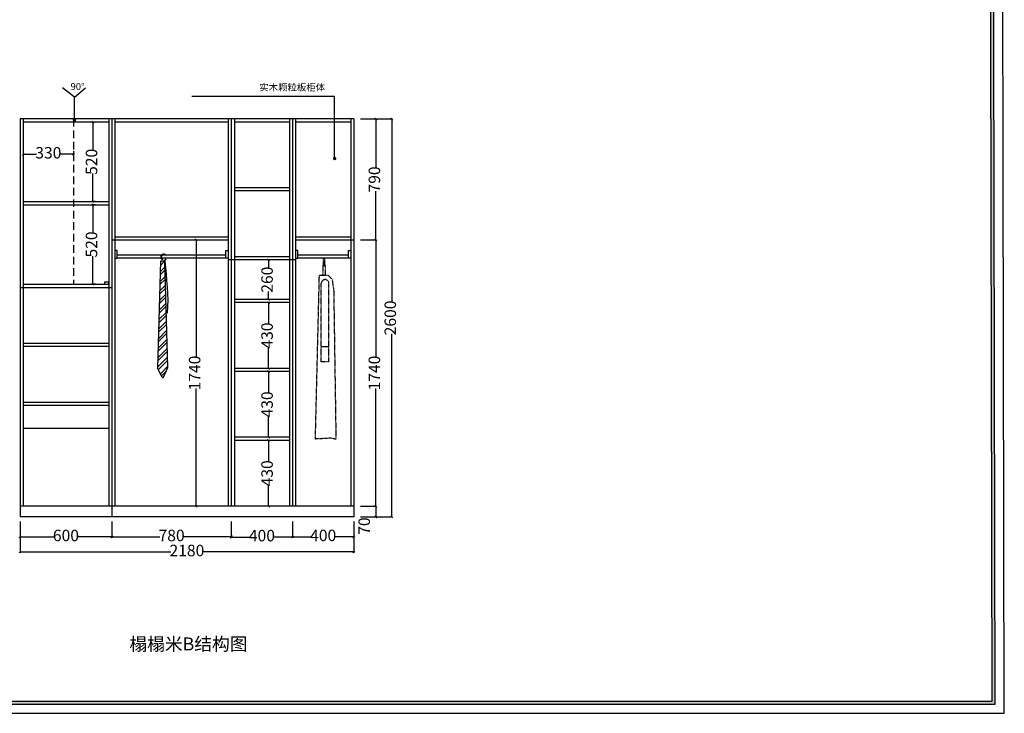
# Model space of a CAD drawing. Units: millimetres. Extents: x 107955 to 119199, y -70505 to -54715.
# Drawn here: x 112769 to 119199, y -70505 to -65973 of the extents above; entities that cross this region are included whole.
import ezdxf

# ---------------------------------------------------------------- set-up
doc = ezdxf.new("R2010")
doc.units = ezdxf.units.MM
doc.linetypes.add('DASH', pattern=[0.35, 0.25, -0.1])
doc.linetypes.add('HIDDEN', pattern=[0.375, 0.25, -0.125])
for name, color, linetype in [('013-活动家具', 51, 'DASH'), ('03', 124, 'Continuous'), ('1', 1, 'Continuous'), ('1-图块', 7, 'Continuous'), ('曲曲标注', 84, 'Continuous')]:
    doc.layers.add(name, color=color, linetype=linetype)
doc.styles.add('仿宋', font='txt')
doc.styles.add('黑体', font='simhei.ttf', dxfattribs={"width": 0.8})
doc.dimstyles.new('15', dxfattribs={"dimscale": 15, "dimtxt": 2.5, "dimasz": 1.5, "dimexe": 2, "dimexo": 2, "dimgap": 1.5, "dimtad": 2, "dimdec": 0, "dimtxsty": 'Standard', "dimblk": 'DOT', "dimcen": 1.5, "dimclrd": 1, "dimclre": 1, "dimclrt": 1, "dimadec": 0, "dimazin": 0, "dimtfac": 1, "dimtdec": 0, "dimtix": 1, "dimtmove": 2, "dimatfit": 3, "dimldrblk": 'DOT', "dimfxl": 6, "dimfxlon": 1, "dimarcsym": 0})
doc.dimstyles.new('副本 曲曲', dxfattribs={"dimscale": 50, "dimtxt": 1, "dimasz": 0.3, "dimexe": 0.1, "dimexo": 0.5, "dimgap": 0.05, "dimtad": 0, "dimdec": 0, "dimtxsty": '黑体', "dimblk": 'ARCHTICK', "dimcen": 1, "dimclrd": 3, "dimclre": 3, "dimclrt": 7, "dimadec": 0, "dimazin": 0, "dimtfac": 1, "dimtdec": 0, "dimtix": 1, "dimtmove": 2, "dimatfit": 3, "dimldrblk": 'ARCHTICK', "dimfxl": 1, "dimfxlon": 1, "dimlwd": -1, "dimlwe": -1, "dimarcsym": 0})

# ---------------------------------------------------------------- blocks, each defined once
blk = doc.blocks.new('_ARCHTICK')
at = {"color": 0, "linetype": 'ByBlock', "const_width": 0.4}
blk.add_lwpolyline([(-0.5, -0.5), (0.5, 0.5)], dxfattribs=at)
blk = doc.blocks.new('*D41')
at = {"layer": 'DEFPOINTS', "color": 0, "transparency": 16777216}
for p in [(114551.2, -69188.1), (114951.2, -69184.2), (114551.2, -69352.8)]:
    blk.add_point(p, dxfattribs=at)
at = {"layer": '曲曲标注', "color": 3, "transparency": 16777216}
for p, q in [((114551.2, -69252.8), (114551.2, -69357.8)), ((114951.2, -69252.8), (114951.2, -69357.8)), ((114551.2, -69352.8), (114672.9, -69352.8)), ((114951.2, -69352.8), (114829.6, -69352.8))]:
    blk.add_line(p, q, dxfattribs=at)
at = {"layer": '曲曲标注', "color": 3, "transparency": 16777216, "xscale": 15, "yscale": 15, "zscale": 15, "rotation": 180}
blk.add_blockref('_ARCHTICK', (114551.2, -69352.8), dxfattribs=at)
at = {"layer": '曲曲标注', "color": 3, "transparency": 16777216, "xscale": 15, "yscale": 15, "zscale": 15}
blk.add_blockref('_ARCHTICK', (114951.2, -69352.8), dxfattribs=at)
at = {"layer": '曲曲标注', "color": 7, "transparency": 16777216, "insert": (114751.2, -69352.8), "char_height": 75, "attachment_point": 5, "style": '仿宋'}
blk.add_mtext('400', dxfattribs=at)
blk = doc.blocks.new('*D42')
at = {"layer": 'DEFPOINTS', "color": 0, "transparency": 16777216}
for p in [(113371.2, -69184.2), (114151.2, -69184.2), (113371.2, -69352.8)]:
    blk.add_point(p, dxfattribs=at)
at = {"layer": '曲曲标注', "color": 3, "transparency": 16777216}
for p, q in [((113371.2, -69252.8), (113371.2, -69357.8)), ((114151.2, -69252.8), (114151.2, -69357.8)), ((113371.2, -69352.8), (113684.4, -69352.8)), ((114151.2, -69352.8), (113838.1, -69352.8))]:
    blk.add_line(p, q, dxfattribs=at)
at = {"layer": '曲曲标注', "color": 3, "transparency": 16777216, "xscale": 15, "yscale": 15, "zscale": 15, "rotation": 180}
blk.add_blockref('_ARCHTICK', (113371.2, -69352.8), dxfattribs=at)
at = {"layer": '曲曲标注', "color": 3, "transparency": 16777216, "xscale": 15, "yscale": 15, "zscale": 15}
blk.add_blockref('_ARCHTICK', (114151.2, -69352.8), dxfattribs=at)
at = {"layer": '曲曲标注', "color": 7, "transparency": 16777216, "insert": (113761.2, -69352.8), "char_height": 75, "attachment_point": 5, "style": '仿宋'}
blk.add_mtext('780', dxfattribs=at)
blk = doc.blocks.new('*D43')
at = {"layer": 'DEFPOINTS', "color": 0, "transparency": 16777216}
for p in [(112771.2, -69184.2), (113371.2, -69184.2), (112771.2, -69352.8)]:
    blk.add_point(p, dxfattribs=at)
at = {"layer": '曲曲标注', "color": 3, "transparency": 16777216}
for p, q in [((112771.2, -69252.8), (112771.2, -69357.8)), ((113371.2, -69252.8), (113371.2, -69357.8)), ((112771.2, -69352.8), (112993.5, -69352.8)), ((113371.2, -69352.8), (113149, -69352.8))]:
    blk.add_line(p, q, dxfattribs=at)
at = {"layer": '曲曲标注', "color": 3, "transparency": 16777216, "xscale": 15, "yscale": 15, "zscale": 15, "rotation": 180}
blk.add_blockref('_ARCHTICK', (112771.2, -69352.8), dxfattribs=at)
at = {"layer": '曲曲标注', "color": 3, "transparency": 16777216, "xscale": 15, "yscale": 15, "zscale": 15}
blk.add_blockref('_ARCHTICK', (113371.2, -69352.8), dxfattribs=at)
at = {"layer": '曲曲标注', "color": 7, "transparency": 16777216, "insert": (113071.2, -69352.8), "char_height": 75, "attachment_point": 5, "style": '仿宋'}
blk.add_mtext('600', dxfattribs=at)
blk = doc.blocks.new('*D44')
at = {"layer": 'DEFPOINTS', "color": 0, "transparency": 16777216}
for p in [(112771.2, -69027.8), (114951.2, -69027.8), (112771.2, -69451.2)]:
    blk.add_point(p, dxfattribs=at)
at = {"layer": '曲曲标注', "color": 3, "transparency": 16777216}
for p, q in [((112771.2, -69351.2), (112771.2, -69456.2)), ((114951.2, -69351.2), (114951.2, -69456.2)), ((112771.2, -69451.2), (113756.9, -69451.2)), ((114951.2, -69451.2), (113965.6, -69451.2))]:
    blk.add_line(p, q, dxfattribs=at)
at = {"layer": '曲曲标注', "color": 3, "transparency": 16777216, "xscale": 15, "yscale": 15, "zscale": 15, "rotation": 180}
blk.add_blockref('_ARCHTICK', (112771.2, -69451.2), dxfattribs=at)
at = {"layer": '曲曲标注', "color": 3, "transparency": 16777216, "xscale": 15, "yscale": 15, "zscale": 15}
blk.add_blockref('_ARCHTICK', (114951.2, -69451.2), dxfattribs=at)
at = {"layer": '曲曲标注', "color": 7, "transparency": 16777216, "insert": (113861.2, -69451.2), "char_height": 75, "attachment_point": 5, "style": '仿宋'}
blk.add_mtext('2180', dxfattribs=at)
blk = doc.blocks.new('*D45')
at = {"layer": 'DEFPOINTS', "color": 0, "transparency": 16777216}
for p in [(114848.9, -67412), (114967.4, -69152), (115095.2, -69152)]:
    blk.add_point(p, dxfattribs=at)
at = {"layer": '曲曲标注', "color": 3, "transparency": 16777216}
for p, q in [((114995.2, -67412), (115100.2, -67412)), ((115095.2, -67412), (115095.2, -68181.1)), ((115095.2, -69152), (115095.2, -68383)), ((114995.2, -69152), (115100.2, -69152))]:
    blk.add_line(p, q, dxfattribs=at)
at = {"layer": '曲曲标注', "color": 3, "transparency": 16777216, "xscale": 15, "yscale": 15, "zscale": 15}
for p, rotation in [((115095.2, -67412), 90), ((115095.2, -69152), 270)]:
    blk.add_blockref('_ARCHTICK', p, dxfattribs=dict(at, rotation=rotation))
at = {"layer": '曲曲标注', "color": 7, "transparency": 16777216, "insert": (115095.2, -68282), "char_height": 75, "attachment_point": 5, "rotation": 90, "style": '仿宋'}
blk.add_mtext('1740', dxfattribs=at)
blk = doc.blocks.new('*D46')
at = {"layer": 'DEFPOINTS', "color": 0, "transparency": 16777216}
for p in [(114967.4, -69152), (114967.4, -69222), (115095.2, -69222)]:
    blk.add_point(p, dxfattribs=at)
at = {"layer": '曲曲标注', "color": 3, "transparency": 16777216}
for p, q in [((114995.2, -69152), (115100.2, -69152)), ((115095.2, -69152), (115095.2, -69222)), ((114995.2, -69222), (115100.2, -69222))]:
    blk.add_line(p, q, dxfattribs=at)
at = {"layer": '曲曲标注', "color": 3, "transparency": 16777216, "xscale": 15, "yscale": 15, "zscale": 15}
for p, rotation in [((115095.2, -69152), 90), ((115095.2, -69222), 270)]:
    blk.add_blockref('_ARCHTICK', p, dxfattribs=dict(at, rotation=rotation))
at = {"layer": '曲曲标注', "color": 7, "transparency": 16777216, "insert": (115029, -69282), "char_height": 75, "attachment_point": 5, "rotation": 90, "style": '仿宋'}
blk.add_mtext('70', dxfattribs=at)
blk = doc.blocks.new('*D47')
at = {"layer": 'DEFPOINTS', "color": 0, "transparency": 16777216}
for p in [(114928.5, -66622), (114928.5, -69222), (115199, -69222)]:
    blk.add_point(p, dxfattribs=at)
at = {"layer": '曲曲标注', "color": 3, "transparency": 16777216}
for p, q in [((115099, -66622), (115204, -66622)), ((115199, -66622), (115199, -67817.7)), ((115199, -69222), (115199, -68026.3)), ((115099, -69222), (115204, -69222))]:
    blk.add_line(p, q, dxfattribs=at)
at = {"layer": '曲曲标注', "color": 3, "transparency": 16777216, "xscale": 15, "yscale": 15, "zscale": 15}
for p, rotation in [((115199, -66622), 90), ((115199, -69222), 270)]:
    blk.add_blockref('_ARCHTICK', p, dxfattribs=dict(at, rotation=rotation))
at = {"layer": '曲曲标注', "color": 7, "transparency": 16777216, "insert": (115199, -67922), "char_height": 75, "attachment_point": 5, "rotation": 90, "style": '仿宋'}
blk.add_mtext('2600', dxfattribs=at)
blk = doc.blocks.new('*D48')
at = {"layer": 'DEFPOINTS', "color": 0, "transparency": 16777216}
for p in [(114151.2, -69184.2), (114551.2, -69188.1), (114151.2, -69354)]:
    blk.add_point(p, dxfattribs=at)
at = {"layer": '曲曲标注', "color": 3, "transparency": 16777216}
for p, q in [((114151.2, -69254), (114151.2, -69359)), ((114551.2, -69254), (114551.2, -69359)), ((114151.2, -69354), (114272.9, -69354)), ((114551.2, -69354), (114429.6, -69354))]:
    blk.add_line(p, q, dxfattribs=at)
at = {"layer": '曲曲标注', "color": 3, "transparency": 16777216, "xscale": 15, "yscale": 15, "zscale": 15, "rotation": 180}
blk.add_blockref('_ARCHTICK', (114151.2, -69354), dxfattribs=at)
at = {"layer": '曲曲标注', "color": 3, "transparency": 16777216, "xscale": 15, "yscale": 15, "zscale": 15}
blk.add_blockref('_ARCHTICK', (114551.2, -69354), dxfattribs=at)
at = {"layer": '曲曲标注', "color": 7, "transparency": 16777216, "insert": (114351.2, -69354), "char_height": 75, "attachment_point": 5, "style": '仿宋'}
blk.add_mtext('400', dxfattribs=at)
blk = doc.blocks.new('A$C5DB7036D')
at = {"layer": '1-图块', "color": 8}
for p, q in [((20.2, 760.3), (0, 61.6)), ((18.2, 691.4), (49.5, 722.7)), ((19.4, 733), (46.7, 760.3)), ((20, 753.8), (26.5, 760.3)), ((48.5, 760.3), (20.2, 760.3)), ((68, 66), (48.5, 760.3)), ((15.8, 608.1), (51.7, 644.1)), ((16.4, 628.9), (51.2, 663.8)), ((17.6, 670.6), (50.1, 703.1)), ((14, 545.7), (53.4, 585.1)), ((14.6, 566.5), (52.8, 604.8)), ((12.2, 483.3), (55.1, 526.2)), ((12.8, 504.1), (54.5, 545.8)), ((10.4, 420.9), (56.7, 467.2)), ((11, 441.7), (56.2, 486.9)), ((8.6, 358.5), (58.4, 408.3)), ((9.2, 379.3), (57.8, 427.9)), ((6.8, 296), (60, 349.3)), ((7.4, 316.9), (59.5, 369)), ((5, 233.6), (61.7, 290.3)), ((5.6, 254.4), (61.1, 310)), ((3.2, 171.2), (63.3, 231.4)), ((3.8, 192), (62.8, 251)), ((0.2, 67.2), (66.1, 133.1)), ((1.4, 108.8), (65, 172.4)), ((2, 129.6), (64.4, 192.1)), ((5, 51.8), (66.7, 113.5)), ((18.6, 25), (67.8, 74.2)), ((38.2, 2.3), (68, 66)), ((30.1, 2.2), (0, 61.6)), ((25.4, 11.6), (57.7, 43.9))]:
    blk.add_line(p, q, dxfattribs=at)
blk.add_circle((30.9, 773), 1.99, dxfattribs=at)
for centre, radius, start, end in [((41.1, 788.1), 18.9, 58.88889, 230.40938), ((41.1, 788.1), 16.8, 58.88889, 230.40938), ((39.5, 785.4), 19.9, 278.14379, 320.73107), ((39.5, 785.4), 22, 278.14379, 325.01876), ((39.5, 785.4), 19.9, 46.20836, 58.88889), ((39.5, 785.4), 22, 40.83099, 58.88889), ((34.2, 4.2), 4.5, 206.91588, 334.93879)]:
    blk.add_arc(centre, radius, start, end, dxfattribs=at)
blk.add_open_spline([(48.5, 760.3), (55.6, 647.6), (75.4, 534.8), (62, 421)], degree=3, dxfattribs=at)
blk = doc.blocks.new('*D49')
at = {"layer": 'DEFPOINTS', "color": 0, "transparency": 16777216}
for p in [(114427.4, -67542), (114394.5, -67802), (114427.4, -67802)]:
    blk.add_point(p, dxfattribs=at)
at = {"layer": '曲曲标注', "color": 3, "transparency": 16777216}
for p, q in [((114402.4, -67542), (114389.5, -67542)), ((114394.5, -67542), (114394.5, -67594.5)), ((114394.5, -67802), (114394.5, -67749.5)), ((114402.4, -67802), (114389.5, -67802))]:
    blk.add_line(p, q, dxfattribs=at)
at = {"layer": '曲曲标注', "color": 3, "transparency": 16777216, "xscale": 15, "yscale": 15, "zscale": 15}
for p, rotation in [((114394.5, -67542), 90), ((114394.5, -67802), 270)]:
    blk.add_blockref('_ARCHTICK', p, dxfattribs=dict(at, rotation=rotation))
at = {"layer": '曲曲标注', "color": 7, "transparency": 16777216, "insert": (114394.5, -67672), "char_height": 75, "attachment_point": 5, "rotation": 90, "style": '仿宋'}
blk.add_mtext('260', dxfattribs=at)
blk = doc.blocks.new('*D50')
at = {"layer": 'DEFPOINTS', "color": 0, "transparency": 16777216}
for p in [(114427.4, -67822), (114394.5, -68252), (114427.4, -68252)]:
    blk.add_point(p, dxfattribs=at)
at = {"layer": '曲曲标注', "color": 3, "transparency": 16777216}
for p, q in [((114402.4, -67822), (114389.5, -67822)), ((114394.5, -67822), (114394.5, -67958.7)), ((114394.5, -68252), (114394.5, -68115.4)), ((114402.4, -68252), (114389.5, -68252))]:
    blk.add_line(p, q, dxfattribs=at)
at = {"layer": '曲曲标注', "color": 3, "transparency": 16777216, "xscale": 15, "yscale": 15, "zscale": 15}
for p, rotation in [((114394.5, -67822), 90), ((114394.5, -68252), 270)]:
    blk.add_blockref('_ARCHTICK', p, dxfattribs=dict(at, rotation=rotation))
at = {"layer": '曲曲标注', "color": 7, "transparency": 16777216, "insert": (114394.5, -68037), "char_height": 75, "attachment_point": 5, "rotation": 90, "style": '仿宋'}
blk.add_mtext('430', dxfattribs=at)
blk = doc.blocks.new('*D51')
at = {"layer": 'DEFPOINTS', "color": 0, "transparency": 16777216}
for p in [(114427.4, -68272), (114394.5, -68702), (114427.4, -68702)]:
    blk.add_point(p, dxfattribs=at)
at = {"layer": '曲曲标注', "color": 3, "transparency": 16777216}
for p, q in [((114402.4, -68272), (114389.5, -68272)), ((114394.5, -68272), (114394.5, -68408.7)), ((114394.5, -68702), (114394.5, -68565.4)), ((114402.4, -68702), (114389.5, -68702))]:
    blk.add_line(p, q, dxfattribs=at)
at = {"layer": '曲曲标注', "color": 3, "transparency": 16777216, "xscale": 15, "yscale": 15, "zscale": 15}
for p, rotation in [((114394.5, -68272), 90), ((114394.5, -68702), 270)]:
    blk.add_blockref('_ARCHTICK', p, dxfattribs=dict(at, rotation=rotation))
at = {"layer": '曲曲标注', "color": 7, "transparency": 16777216, "insert": (114394.5, -68487), "char_height": 75, "attachment_point": 5, "rotation": 90, "style": '仿宋'}
blk.add_mtext('430', dxfattribs=at)
blk = doc.blocks.new('*D52')
at = {"layer": 'DEFPOINTS', "color": 0, "transparency": 16777216}
for p in [(114427.4, -68722), (114394.5, -69152), (114427.4, -69152)]:
    blk.add_point(p, dxfattribs=at)
at = {"layer": '曲曲标注', "color": 3, "transparency": 16777216}
for p, q in [((114402.4, -68722), (114389.5, -68722)), ((114394.5, -68722), (114394.5, -68858.7)), ((114394.5, -69152), (114394.5, -69015.4)), ((114402.4, -69152), (114389.5, -69152))]:
    blk.add_line(p, q, dxfattribs=at)
at = {"layer": '曲曲标注', "color": 3, "transparency": 16777216, "xscale": 15, "yscale": 15, "zscale": 15}
for p, rotation in [((114394.5, -68722), 90), ((114394.5, -69152), 270)]:
    blk.add_blockref('_ARCHTICK', p, dxfattribs=dict(at, rotation=rotation))
at = {"layer": '曲曲标注', "color": 7, "transparency": 16777216, "insert": (114394.5, -68937), "char_height": 75, "attachment_point": 5, "rotation": 90, "style": '仿宋'}
blk.add_mtext('430', dxfattribs=at)
blk = doc.blocks.new('*D53')
at = {"layer": 'DEFPOINTS', "color": 0, "transparency": 16777216}
for p in [(113927.7, -67412), (113921.4, -69152), (113947.7, -69152)]:
    blk.add_point(p, dxfattribs=at)
at = {"layer": '曲曲标注', "color": 3, "transparency": 16777216}
for p, q in [((113921.4, -67412), (113916.4, -67412)), ((113921.4, -67412), (113921.4, -68181.1)), ((113921.4, -69152), (113921.4, -68383)), ((113922.7, -69152), (113916.4, -69152))]:
    blk.add_line(p, q, dxfattribs=at)
at = {"layer": '曲曲标注', "color": 3, "transparency": 16777216, "xscale": 15, "yscale": 15, "zscale": 15}
for p, rotation in [((113921.4, -67412), 90), ((113921.4, -69152), 270)]:
    blk.add_blockref('_ARCHTICK', p, dxfattribs=dict(at, rotation=rotation))
at = {"layer": '曲曲标注', "color": 7, "transparency": 16777216, "insert": (113921.4, -68282), "char_height": 75, "attachment_point": 5, "rotation": 90, "style": '仿宋'}
blk.add_mtext('1740', dxfattribs=at)
blk = doc.blocks.new('*D54')
at = {"layer": 'DEFPOINTS', "color": 0, "transparency": 16777216}
for p in [(113288.9, -66642), (113247.7, -67162), (113288.9, -67162)]:
    blk.add_point(p, dxfattribs=at)
at = {"layer": '曲曲标注', "color": 3, "transparency": 16777216}
for p, q in [((113263.9, -66642), (113242.7, -66642)), ((113247.7, -66642), (113247.7, -66824.9)), ((113247.7, -67162), (113247.7, -66979.1)), ((113263.9, -67162), (113242.7, -67162))]:
    blk.add_line(p, q, dxfattribs=at)
at = {"layer": '曲曲标注', "color": 3, "transparency": 16777216, "xscale": 15, "yscale": 15, "zscale": 15}
for p, rotation in [((113247.7, -66642), 90), ((113247.7, -67162), 270)]:
    blk.add_blockref('_ARCHTICK', p, dxfattribs=dict(at, rotation=rotation))
at = {"layer": '曲曲标注', "color": 7, "transparency": 16777216, "insert": (113247.7, -66902), "char_height": 75, "attachment_point": 5, "rotation": 90, "style": '仿宋'}
blk.add_mtext('520', dxfattribs=at)
blk = doc.blocks.new('*D55')
at = {"layer": 'DEFPOINTS', "color": 0, "transparency": 16777216}
for p in [(113288.9, -67182), (113247.7, -67702), (113288.9, -67702)]:
    blk.add_point(p, dxfattribs=at)
at = {"layer": '曲曲标注', "color": 3, "transparency": 16777216}
for p, q in [((113263.9, -67182), (113242.7, -67182)), ((113247.7, -67182), (113247.7, -67364.9)), ((113247.7, -67702), (113247.7, -67519.1)), ((113263.9, -67702), (113242.7, -67702))]:
    blk.add_line(p, q, dxfattribs=at)
at = {"layer": '曲曲标注', "color": 3, "transparency": 16777216, "xscale": 15, "yscale": 15, "zscale": 15}
for p, rotation in [((113247.7, -67182), 90), ((113247.7, -67702), 270)]:
    blk.add_blockref('_ARCHTICK', p, dxfattribs=dict(at, rotation=rotation))
at = {"layer": '曲曲标注', "color": 7, "transparency": 16777216, "insert": (113247.7, -67442), "char_height": 75, "attachment_point": 5, "rotation": 90, "style": '仿宋'}
blk.add_mtext('520', dxfattribs=at)
blk = doc.blocks.new('*D56')
at = {"layer": 'DEFPOINTS', "color": 0, "transparency": 16777216}
for p in [(112791.2, -66807.6), (113121.2, -66807.6), (112791.2, -66852.5)]:
    blk.add_point(p, dxfattribs=at)
at = {"layer": '曲曲标注', "color": 3, "transparency": 16777216}
for p, q in [((112791.2, -66832.6), (112791.2, -66857.5)), ((112791.2, -66852.5), (112879.2, -66852.5)), ((113121.2, -66852.5), (113033.3, -66852.5)), ((113121.2, -66832.6), (113121.2, -66857.5))]:
    blk.add_line(p, q, dxfattribs=at)
at = {"layer": '曲曲标注', "color": 3, "transparency": 16777216, "xscale": 15, "yscale": 15, "zscale": 15, "rotation": 180}
blk.add_blockref('_ARCHTICK', (112791.2, -66852.5), dxfattribs=at)
at = {"layer": '曲曲标注', "color": 3, "transparency": 16777216, "xscale": 15, "yscale": 15, "zscale": 15}
blk.add_blockref('_ARCHTICK', (113121.2, -66852.5), dxfattribs=at)
at = {"layer": '曲曲标注', "color": 7, "transparency": 16777216, "insert": (112956.2, -66852.5), "char_height": 75, "attachment_point": 5, "style": '仿宋'}
blk.add_mtext('330', dxfattribs=at)
blk = doc.blocks.new('_DOT')
at = {"color": 0, "linetype": 'ByBlock'}
blk.add_line((-0.5, 0), (-1, 0), dxfattribs=at)
at = {"color": 0, "linetype": 'ByBlock', "const_width": 0.5}
blk.add_lwpolyline([(-0.25, 0, 1), (0.25, 0, 1)], format="xyb", close=True, dxfattribs=at)
blk = doc.blocks.new('*D40')
at = {"layer": 'DEFPOINTS', "color": 0, "transparency": 16777216}
for p in [(114848.9, -66622), (114967.4, -67412), (115095.2, -67412)]:
    blk.add_point(p, dxfattribs=at)
at = {"layer": '曲曲标注', "color": 3, "transparency": 16777216}
for p, q in [((114995.2, -66622), (115100.2, -66622)), ((115095.2, -66622), (115095.2, -66940.2)), ((115095.2, -67412), (115095.2, -67093.9)), ((114995.2, -67412), (115100.2, -67412))]:
    blk.add_line(p, q, dxfattribs=at)
at = {"layer": '曲曲标注', "color": 3, "transparency": 16777216, "xscale": 15, "yscale": 15, "zscale": 15}
for p, rotation in [((115095.2, -66622), 90), ((115095.2, -67412), 270)]:
    blk.add_blockref('_ARCHTICK', p, dxfattribs=dict(at, rotation=rotation))
at = {"layer": '曲曲标注', "color": 7, "transparency": 16777216, "insert": (115095.2, -67017), "char_height": 75, "attachment_point": 5, "rotation": 90, "style": '仿宋'}
blk.add_mtext('790', dxfattribs=at)

msp = doc.modelspace()

# ---------------------------------------------------------------- hatches: boundary and pattern name
h = msp.add_hatch(color=5)
h.dxf.hatch_style = 1
h.paths.add_polyline_path([(119112.4, -56276.5), (108015, -56276.5), (108041.8, -70445.3), (119139.3, -70445.3)])
h.paths.add_polyline_path([(119092.5, -56296.5), (119119.2, -70425.3), (108061.7, -70425.3), (108035.1, -56296.5)], flags=16)
h.paths.add_polyline_path([(117385.2, -58654.2, -0.198912), (116940, -58858.5), (116940, -58859), (116940, -58859.4, -0.198912), (117385.2, -59063.7), (116932.9, -59375.9), (116916, -59359), (116913.5, -59359), (116080, -59359), (116080, -58359), (116916, -58359), (116932.9, -58342)], flags=0)
h.paths.add_polyline_path([(116935.2, -58372.2), (116935.2, -58851), (116916, -58851), (116916, -58859), (116916, -58867), (116935.2, -58867), (116935.2, -59345.7), (116940, -59342.4), (116940, -59351), (116927.6, -59351), (116916, -59359), (116916, -58875), (116868, -58875), (116868, -58859), (116868, -58843), (116916, -58843), (116916, -58398.3), (116913.5, -58398.3), (116913.5, -58383), (116104, -58383), (116104, -59335), (116099.2, -59335), (116099.2, -58359), (116940, -58359), (116940, -58375.5)], flags=0)
h.paths.add_polyline_path([(110004.3, -61081), (111018.8, -61081), (111018.8, -60917), (110004.3, -60917)], flags=8)
h.paths.add_polyline_path([(110004.3, -65402.9), (111018.8, -65402.9), (111018.8, -65238.9), (110004.3, -65238.9)], flags=8)
h.paths.add_polyline_path([(115437, -65402.9), (116451.5, -65402.9), (116451.5, -65238.9), (115437, -65238.9)], flags=8)
h.paths.add_polyline_path([(110004.3, -69524.7), (111018.8, -69524.7), (111018.8, -69360.7), (110004.3, -69360.7)], flags=8)
h.paths.add_polyline_path([(115437, -69524.7), (116451.5, -69524.7), (116451.5, -69360.7), (115437, -69360.7)], flags=8)
h.paths.add_polyline_path([(116355, -65849.8), (116795.7, -65849.8), (116795.7, -65738.7), (116355, -65738.7)], flags=8)
h.paths.add_polyline_path([(116357.9, -65717.7), (116963.4, -65717.7), (116963.4, -65606.5), (116357.9, -65606.5)], flags=8)
h.paths.add_polyline_path([(116369.2, -59815.9), (116812.7, -59815.9), (116812.7, -59652.5), (116369.2, -59652.5)], flags=8)
h.paths.add_polyline_path([(116282.6, -59893), (116354.8, -59893), (116354.8, -59805), (116282.6, -59805)], flags=8)
h.paths.add_polyline_path([(116282.6, -59797.2), (116354.7, -59797.2), (116354.7, -59709.8), (116282.6, -59709.8)], flags=8)
h.paths.add_polyline_path([(117036.3, -59475.3), (117395.1, -59475.3), (117395.1, -59364.5), (117036.3, -59364.5)], flags=8)
h.paths.add_polyline_path([(116993.8, -58847.3), (117190.4, -58847.3), (117190.4, -58740.3), (116993.8, -58740.3)], flags=8)
h.paths.add_polyline_path([(118255.8, -62920.8), (118360.9, -62920.8), (118360.9, -62793.2), (118255.8, -62793.2)], flags=8)
h.paths.add_polyline_path([(114989.6, -61728), (115430.3, -61728), (115430.3, -61616.9), (114989.6, -61616.9)], flags=8)
h.paths.add_polyline_path([(114992.5, -61595.9), (115597.9, -61595.9), (115597.9, -61484.7), (114992.5, -61484.7)], flags=8)
h.paths.add_polyline_path([(116957.1, -61728), (117397.8, -61728), (117397.8, -61616.9), (116957.1, -61616.9)], flags=8)
h.paths.add_polyline_path([(116960.1, -61595.9), (117565.5, -61595.9), (117565.5, -61484.7), (116960.1, -61484.7)], flags=8)
h.paths.add_polyline_path([(110287.3, -65777.8), (110892.7, -65777.8), (110892.7, -65666.6), (110287.3, -65666.6)], flags=8)
h.paths.add_polyline_path([(110496.7, -61656), (111266.9, -61656), (111266.9, -61544.8), (110496.7, -61544.8)], flags=8)
h.paths.add_polyline_path([(109312.9, -61654), (110000.7, -61654), (110000.7, -61542.8), (109312.9, -61542.8)], flags=8)
h.paths.add_polyline_path([(109311.6, -61530.7), (109917, -61530.7), (109917, -61419.5), (109311.6, -61419.5)], flags=8)
h.paths.add_polyline_path([(111425.7, -61656), (112031.2, -61656), (112031.2, -61544.8), (111425.7, -61544.8)], flags=8)

# ---------------------------------------------------------------- linework, layer by layer
at = {"color": 3}
for p, q in [((112771.2, -66622), (112771.2, -69222)), ((114951.2, -66622), (112771.2, -66622)), ((112791.2, -66622), (112791.2, -69152)), ((113351.2, -66642), (112791.2, -66642)), ((113351.2, -66622), (113351.2, -69152)), ((113371.2, -66622), (113371.2, -69222)), ((113391.2, -66622), (113391.2, -69152)), ((114131.2, -66642), (113391.2, -66642)), ((114131.2, -66622), (114131.2, -69152)), ((114151.2, -66622), (114151.2, -69152)), ((114171.2, -66622), (114171.2, -69152)), ((114531.2, -66642), (114171.2, -66642)), ((114531.2, -66622), (114531.2, -69152)), ((114551.2, -66622), (114551.2, -69152)), ((114571.2, -66622), (114571.2, -69152)), ((114931.2, -66642), (114571.2, -66642)), ((114931.2, -66622), (114931.2, -69152)), ((114951.2, -66622), (114951.2, -69222)), ((114531.2, -67072), (114171.2, -67072)), ((114531.2, -67092), (114171.2, -67092)), ((112791.2, -67162), (113351.2, -67162)), ((112791.2, -67182), (113351.2, -67182)), ((113371.2, -67412), (114131.2, -67412)), ((113391.2, -67392), (114131.2, -67392)), ((114571.2, -67392), (114931.2, -67392)), ((114571.2, -67412), (114951.2, -67412)), ((114116.2, -67512), (113406.2, -67512)), ((114916.2, -67512), (114586.2, -67512)), ((114116.2, -67532), (113406.2, -67532)), ((114571.2, -67542), (114131.2, -67542)), ((114531.2, -67522), (114171.2, -67522)), ((114916.2, -67532), (114586.2, -67532)), ((112791.2, -67702), (113351.2, -67702)), ((112771.2, -67722), (113371.2, -67722)), ((114531.2, -67802), (114171.2, -67802)), ((114531.2, -67822), (114171.2, -67822)), ((112791.2, -68087), (113351.2, -68087)), ((112791.2, -68107), (113351.2, -68107)), ((114531.2, -68252), (114171.2, -68252)), ((114531.2, -68272), (114171.2, -68272)), ((112791.2, -68472), (113351.2, -68472)), ((112791.2, -68492), (113351.2, -68492)), ((112791.2, -68642), (113351.2, -68642)), ((114531.2, -68702), (114171.2, -68702)), ((114531.2, -68722), (114171.2, -68722)), ((114951.2, -69152), (112771.2, -69152)), ((114951.2, -69222), (112771.2, -69222))]:
    msp.add_line(p, q, dxfattribs=at)
at = {"color": 3, "linetype": 'HIDDEN', "ltscale": 200}
msp.add_line((113121.2, -66622), (113121.2, -67702), dxfattribs=at)
at = {"color": 5}
for points in [[(119172.2, -56216.5), (107954.7, -56216.5), (107982.1, -70505.3), (119199.5, -70505.3)], [(119112.4, -56276.5), (108015, -56276.5), (108041.8, -70445.3), (119139.3, -70445.3)], [(119092.5, -56296.5), (108035.1, -56296.5), (108061.7, -70425.3), (119119.2, -70425.3)]]:
    msp.add_lwpolyline(points, close=True, dxfattribs=at)
at = {"color": 3}
for points in [[(113391.2, -67532), (113406.2, -67532), (113406.2, -67482), (113391.2, -67482)], [(114131.2, -67532), (114116.2, -67532), (114116.2, -67482), (114131.2, -67482)], [(114571.2, -67532), (114586.2, -67532), (114586.2, -67482), (114571.2, -67482)], [(114931.2, -67532), (114916.2, -67532), (114916.2, -67482), (114931.2, -67482)]]:
    msp.add_lwpolyline(points, close=True, dxfattribs=at)
at = {"layer": '013-活动家具', "color": 8, "ltscale": 0.5}
for p, q in [((114700.3, -68713.2), (114726.4, -67642.9)), ((114726.4, -67642.9), (114782.3, -67642.9)), ((114782.3, -67642.9), (114806.2, -67666.4)), ((114738.5, -68207.9), (114738.5, -67696.5)), ((114788.4, -68207.9), (114788.4, -67696.5)), ((114806.3, -67665.9), (114809.8, -67668.6)), ((114809.8, -67668.6), (114819.9, -67746.9)), ((114819.9, -67746.9), (114834.4, -68715.7)), ((114738.5, -68107.9), (114788.4, -68107.9)), ((114788.4, -68207.9), (114738.5, -68207.9)), ((114806, -68707.3), (114700.3, -68713.2)), ((114834.4, -68715.7), (114806, -68707.3))]:
    msp.add_line(p, q, dxfattribs=at)
for points in [[(114748, -67642.9), (114765.7, -67642.9), (114765.7, -67578.6), (114748, -67578.6)], [(114750.7, -67578.6), (114761.2, -67578.6), (114761.2, -67532), (114750.7, -67532)]]:
    msp.add_lwpolyline(points, close=True, dxfattribs=at)
msp.add_arc((114763.5, -67696.5), 25, 0, 180, dxfattribs=at)
at = {"layer": '1', "color": 1}
for p, q in [((113126.7, -66480), (113049.5, -66417.9)), ((113126.7, -66480), (113199, -66417.9)), ((113126.7, -66627.6), (113126.7, -66480))]:
    msp.add_line(p, q, dxfattribs=at)
at = {"layer": '曲曲标注', "color": 3}
msp.add_lwpolyline([(113323.8, -67702), (113351.2, -67702), (113351.2, -67687.3), (113323.8, -67687.3)], close=True, dxfattribs=at)

# ---------------------------------------------------------------- block references
at = {"layer": '013-活动家具'}
msp.add_blockref('A$C5DB7036D', (113669.2, -68311.8), dxfattribs=at)

# ---------------------------------------------------------------- texts
at = {"layer": '03', "insert": (114257.2, -70009.6), "char_height": 84.956, "width": 1699.115, "attachment_point": 3, "line_spacing_factor": 1.2}
msp.add_mtext('{\\fSimSun|b0|i0|c134|p54;\\C1;榻榻米B结构图}', dxfattribs=at)
at = {"layer": '1', "color": 1, "char_height": 45, "width": 845.92, "attachment_point": 1}
for s, insert in [('90°', (113101.6, -66387.7)), ('实木颗粒板柜体', (114333.8, -66392.5))]:
    msp.add_mtext(s, dxfattribs=dict(at, insert=insert))

# ---------------------------------------------------------------- dimensions: what is measured, and where the dimension line sits
at = {"layer": '曲曲标注', "color": 116, "true_color": 0x136734}
for base, p1, p2, angle, picture, middle in [((115095.2, -67412), (114848.9, -66622), (114967.4, -67412), 90, '*D40', (115095.2, -67017)), ((115199, -69222), (114928.5, -66622), (114928.5, -69222), 90, '*D47', (115199, -67922)), ((113247.7, -67162), (113288.9, -66642), (113288.9, -67162), 90, '*D54', (113247.7, -66902)), ((112791.2, -66852.5), (113121.2, -66807.6), (112791.2, -66807.6), 180, '*D56', (112956.2, -66852.5)), ((113247.7, -67702), (113288.9, -67182), (113288.9, -67702), 90, '*D55', (113247.7, -67442)), ((113921.4, -69152), (113927.7, -67412), (113947.7, -69152), 90, '*D53', (113921.4, -68282)), ((115095.2, -69152), (114848.9, -67412), (114967.4, -69152), 90, '*D45', (115095.2, -68282)), ((114394.5, -67802), (114427.4, -67542), (114427.4, -67802), 90, '*D49', (114394.5, -67672)), ((114394.5, -68252), (114427.4, -67822), (114427.4, -68252), 90, '*D50', (114394.5, -68037)), ((114394.5, -68702), (114427.4, -68272), (114427.4, -68702), 90, '*D51', (114394.5, -68487)), ((114394.5, -69152), (114427.4, -68722), (114427.4, -69152), 90, '*D52', (114394.5, -68937)), ((112771.2, -69451.2), (114951.2, -69027.8), (112771.2, -69027.8), 180, '*D44', (113861.2, -69451.2)), ((112771.2, -69352.8), (113371.2, -69184.2), (112771.2, -69184.2), 180, '*D43', (113071.2, -69352.8)), ((113371.2, -69352.8), (114151.2, -69184.2), (113371.2, -69184.2), 180, '*D42', (113761.2, -69352.8)), ((114151.2, -69354), (114551.2, -69188.1), (114151.2, -69184.2), 180, '*D48', (114351.2, -69354)), ((114551.2, -69352.8), (114951.2, -69184.2), (114551.2, -69188.1), 180, '*D41', (114751.2, -69352.8))]:
    dim = msp.add_linear_dim(base=base, p1=p1, p2=p2, angle=angle, dimstyle='副本 曲曲', override={"dimtxt": 1.5, "dimtxsty": '仿宋', "dimfxl": 2}, dxfattribs=at)
    dim.commit()
    dim.dimension.update_dxf_attribs({"geometry": picture, "text_midpoint": middle})
dim = msp.add_linear_dim(base=(115095.2, -69222), p1=(114967.4, -69152), p2=(114967.4, -69222), angle=90, dimstyle='副本 曲曲', override={"dimtxt": 1.5, "dimtxsty": '仿宋', "dimfxl": 2}, dxfattribs=at)
dim.commit()
dim.dimension.update_dxf_attribs({"geometry": '*D46', "text_midpoint": (115029, -69282), "dimtype": 128})

# ---------------------------------------------------------------- leaders
at = {"layer": '1', "color": 1}
for points in [[(113126.7, -66627.6), (113126.7, -66480)], [(114826.1, -66879.9), (114826.1, -66475.3), (113893.4, -66475.3)]]:
    msp.add_leader(points, dimstyle='15', override={"dimtad": 0}, dxfattribs=at)

doc.saveas('drawing.dxf')
